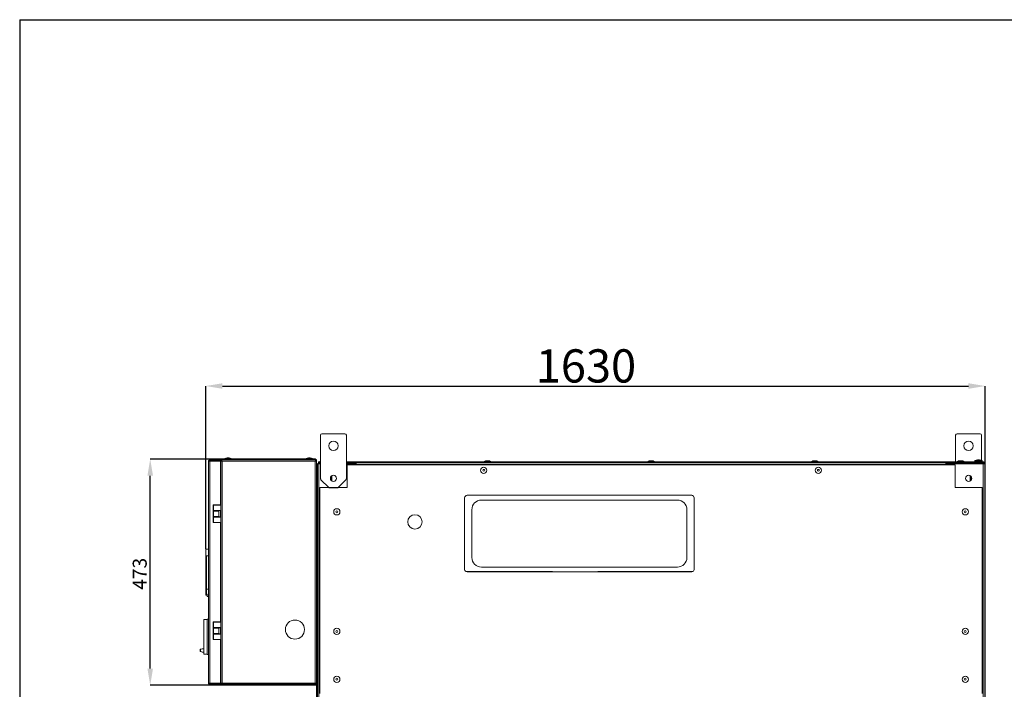
# Model space of a CAD drawing. Units: millimetres. Extents: x 5 to 835, y 5 to 589.
# Drawn here: x 25 to 231, y 449 to 589 of the extents above; entities that cross this region are included whole.
import ezdxf

# ---------------------------------------------------------------- set-up
doc = ezdxf.new("R2010")
doc.units = ezdxf.units.MM
doc.header["$PDSIZE"] = -1
doc.layers.add('FORMAT', color=7, linetype='Continuous')
doc.styles.add('SLDTEXTSTYLE1', font='TXT', dxfattribs={"width": 0.663})
doc.dimstyles.new('SLDDIMSTYLE0', dxfattribs={"dimtxt": 2.935221, "dimasz": 3.5, "dimexe": 0, "dimexo": 0.0625, "dimgap": 0.733805, "dimtad": 1, "dimlfac": 10, "dimrnd": 1e-09, "dimzin": 12, "dimdsep": 46, "dimtxsty": 'SLDTEXTSTYLE1', "dimsah": 1, "dimcen": 0.09, "dimadec": 0, "dimazin": 3, "dimtfac": 1, "dimtofl": 0, "dimtmove": 0, "dimatfit": 3, "dimfxl": 0, "dimfrac": 2, "dimtolj": 1, "dimtzin": 12, "dimarcsym": 0})

# ---------------------------------------------------------------- blocks, each defined once
blk = doc.blocks.new('_D_3')
at = {"layer": 'Defpoints', "color": 0}
for p in [(52.31, 497.16), (67.37, 497.16), (67.37, 449.86)]:
    blk.add_point(p, dxfattribs=at)
at = {"layer": 'FORMAT', "color": 0, "lineweight": -2}
for p, q in [((67.31, 497.16), (52.31, 497.16)), ((52.31, 453.36), (52.31, 493.66)), ((67.31, 449.86), (52.31, 449.86))]:
    blk.add_line(p, q, dxfattribs=at)
at = {"layer": 'FORMAT', "color": 0}
for points in [[(52.89, 493.66), (51.72, 493.66), (52.31, 497.16)], [(51.72, 453.36), (52.89, 453.36), (52.31, 449.86)]]:
    blk.add_solid(points, dxfattribs=at)
at = {"layer": 'FORMAT', "color": 0, "lineweight": 5, "insert": (48.64, 473.16), "char_height": 2.935, "attachment_point": 2, "rotation": 90, "style": 'SLDTEXTSTYLE1'}
blk.add_mtext('\\A1;473', dxfattribs=at)
blk = doc.blocks.new('_D_4')
at = {"layer": 'Defpoints', "color": 0}
for p in [(226.99, 512.42), (226.99, 496.02), (63.93, 478.31)]:
    blk.add_point(p, dxfattribs=at)
at = {"layer": 'FORMAT', "color": 0, "lineweight": -2}
for p, q in [((63.93, 478.37), (63.93, 512.42)), ((67.43, 512.42), (223.49, 512.42)), ((226.99, 496.08), (226.99, 512.42))]:
    blk.add_line(p, q, dxfattribs=at)
at = {"layer": 'FORMAT', "color": 0}
for points in [[(67.43, 513), (67.43, 511.83), (63.93, 512.42)], [(223.49, 511.83), (223.49, 513), (226.99, 512.42)]]:
    blk.add_solid(points, dxfattribs=at)
at = {"layer": 'FORMAT', "color": 0, "lineweight": 5, "insert": (143.47, 520.09), "char_height": 6.94, "attachment_point": 2, "style": 'SLDTEXTSTYLE1'}
blk.add_mtext('\\A1;\\A1;1630', dxfattribs=at)

msp = doc.modelspace()

# ---------------------------------------------------------------- linework, layer by layer
at = {"color": 7, "linetype": 'Continuous', "lineweight": 5}
for p, q in [((87.948, 502.1173), (87.948, 493.0316)), ((93.048, 502.4173), (88.248, 502.4173)), ((93.348, 493.0316), (93.348, 502.1173)), ((220.819, 502.1173), (220.819, 496.5614)), ((225.919, 502.4173), (221.119, 502.4173)), ((226.2189, 496.875), (226.2189, 502.1173)), ((64.493, 450.3413), (64.493, 496.6813)), ((64.773, 496.9613), (64.773, 496.7613)), ((66.993, 496.9613), (64.773, 496.9613)), ((64.773, 496.7613), (66.993, 496.7613)), ((64.773, 496.726), (66.993, 496.726)), ((64.773, 450.2967), (64.773, 496.726)), ((66.993, 496.7613), (66.993, 496.9613)), ((66.993, 496.726), (66.993, 487.5613)), ((67.093, 496.6113), (66.993, 496.6113)), ((67.373, 496.9613), (67.093, 496.9613)), ((67.093, 496.9613), (67.093, 496.7613)), ((67.093, 496.7438), (67.093, 496.7113)), ((67.093, 496.7113), (67.093, 450.2453)), ((67.093, 496.7113), (67.293, 496.7113)), ((67.293, 496.7157), (67.293, 496.7113)), ((67.373, 496.9613), (67.373, 497.1613)), ((67.373, 497.1613), (86.813, 497.1613)), ((67.373, 496.9613), (86.813, 496.9613)), ((67.373, 496.6813), (67.373, 450.2753)), ((86.813, 496.6813), (67.373, 496.6813)), ((67.943, 497.2613), (67.943, 497.1613)), ((67.943, 497.2613), (68.989, 497.2613)), ((68.393, 497.4113), (68.7148, 497.4113)), ((68.7148, 497.4113), (68.793, 497.4113)), ((68.989, 497.2613), (69.243, 497.2613)), ((69.243, 497.1613), (69.243, 497.2613)), ((84.943, 497.2613), (84.943, 497.1613)), ((84.943, 497.2613), (85.989, 497.2613)), ((85.393, 497.4113), (85.7148, 497.4113)), ((85.7148, 497.4113), (85.793, 497.4113)), ((85.989, 497.2613), (86.243, 497.2613)), ((86.243, 497.1613), (86.243, 497.2613)), ((86.813, 496.9613), (86.813, 497.1613)), ((87.093, 496.9613), (86.813, 496.9613)), ((86.813, 450.2753), (86.813, 496.6813)), ((86.893, 496.7139), (86.893, 496.7113)), ((87.093, 496.7113), (86.893, 496.7113)), ((87.093, 496.9613), (87.093, 496.7613)), ((87.093, 496.7438), (87.093, 496.7113)), ((87.093, 496.7113), (87.093, 450.2453)), ((87.511, 496.3614), (87.511, 496.5614)), ((87.511, 496.5614), (87.948, 496.5614)), ((87.8855, 496.6614), (87.8855, 496.5614)), ((87.8855, 496.6614), (87.948, 496.6614)), ((93.348, 496.5614), (226.7109, 496.5614)), ((122.2045, 496.6614), (122.2045, 496.5614)), ((122.2045, 496.6614), (123.5045, 496.6614)), ((122.6545, 496.8114), (123.0545, 496.8114)), ((123.5045, 496.5614), (123.5045, 496.6614)), ((156.461, 496.6614), (156.461, 496.5614)), ((156.461, 496.6614), (157.761, 496.6614)), ((156.911, 496.8114), (157.311, 496.8114)), ((157.761, 496.5614), (157.761, 496.6614)), ((190.7175, 496.6614), (190.7175, 496.5614)), ((190.7175, 496.6614), (192.0175, 496.6614)), ((191.1675, 496.8114), (191.5675, 496.8114)), ((192.0175, 496.5614), (192.0175, 496.6614)), ((221.1789, 496.6614), (221.1789, 496.5614)), ((221.1789, 496.6614), (221.2149, 496.6614)), ((221.2149, 496.6614), (221.2149, 496.5614)), ((221.2149, 496.6614), (222.5149, 496.6614)), ((221.629, 496.8114), (221.665, 496.8114)), ((221.665, 496.8114), (222.065, 496.8114)), ((222.5149, 496.5614), (222.5149, 496.6614)), ((224.838, 496.817), (224.838, 496.717)), ((224.838, 496.817), (225.997, 496.817)), ((224.838, 496.717), (225.0921, 496.717)), ((224.9844, 496.6614), (224.9844, 496.5614)), ((224.9844, 496.6614), (226.2844, 496.6614)), ((225.388, 496.9637), (225.697, 496.9637)), ((225.4344, 496.8114), (225.8344, 496.8114)), ((225.697, 496.9637), (225.788, 496.9637)), ((225.8344, 496.8114), (225.888, 496.8114)), ((225.997, 496.817), (226.338, 496.817)), ((226.2303, 496.717), (226.338, 496.717)), ((226.2844, 496.5614), (226.2844, 496.6614)), ((226.2844, 496.6614), (226.338, 496.6614)), ((226.338, 496.717), (226.338, 496.817)), ((226.338, 496.5614), (226.338, 496.6614)), ((226.7109, 496.3614), (226.7109, 496.5614)), ((66.993, 495.3113), (67.093, 495.3113)), ((87.093, 496.1173), (87.293, 496.1173)), ((87.293, 496.1173), (87.293, 431.1173)), ((87.573, 496.1173), (87.293, 496.1173)), ((87.511, 496.3614), (87.948, 496.3614)), ((87.573, 496.1173), (87.948, 496.1173)), ((87.573, 496.1173), (87.573, 316.7173)), ((87.6214, 496.1614), (87.6214, 496.3614)), ((87.948, 496.1614), (87.6214, 496.1614)), ((93.348, 496.3614), (226.7109, 496.3614)), ((93.348, 496.1173), (95.014, 496.1173)), ((93.493, 495.9673), (93.493, 491.1673)), ((220.693, 495.9673), (93.493, 495.9673)), ((95.294, 496.1173), (95.014, 496.1173)), ((95.294, 496.1173), (95.3946, 496.1173)), ((95.294, 496.1173), (95.294, 495.9673)), ((95.3946, 496.0373), (95.3946, 496.3614)), ((95.3946, 495.9673), (95.3946, 496.0373)), ((218.7916, 496.0373), (95.3946, 496.0373)), ((218.7916, 496.3614), (218.7916, 496.0373)), ((218.7916, 496.1173), (218.8919, 496.1173)), ((218.7916, 496.0373), (218.7916, 495.9673)), ((218.8919, 495.9673), (218.8919, 496.1173)), ((218.8919, 496.1173), (219.1719, 496.1173)), ((226.613, 496.1173), (219.1719, 496.1173)), ((220.693, 491.1673), (220.693, 495.9673)), ((223.8616, 496.1173), (223.8616, 496.3614)), ((224.6103, 496.3614), (224.6103, 496.1614)), ((226.5485, 496.1614), (224.6103, 496.1614)), ((225.238, 496.1614), (225.238, 496.1173)), ((225.2844, 496.1614), (225.2844, 496.1173)), ((225.9844, 496.1173), (225.9844, 496.1614)), ((226.038, 496.1173), (226.038, 496.1614)), ((226.2189, 496.1173), (226.2189, 496.1614)), ((226.5485, 496.3614), (226.5485, 496.1614)), ((226.613, 316.7173), (226.613, 496.1173)), ((226.613, 496.1173), (226.893, 496.1173)), ((226.893, 316.7173), (226.893, 496.1173)), ((226.993, 496.0173), (226.893, 496.0173)), ((226.993, 490.0173), (226.993, 496.0173)), ((88.0358, 492.8194), (89.6501, 491.2052)), ((90.0896, 493.3173), (90.0896, 492.9173)), ((90.3243, 493.681), (90.3243, 492.5536)), ((90.3246, 492.5534), (90.3246, 493.6812)), ((91.6458, 491.2052), (93.2601, 492.8194)), ((223.8616, 493.6751), (223.8616, 492.5595)), ((224.0803, 492.9173), (224.0803, 493.3173)), ((87.793, 491.1673), (87.793, 448.1673)), ((93.493, 491.1673), (87.793, 491.1673)), ((89.8622, 491.1173), (91.4337, 491.1173)), ((226.393, 491.1673), (220.693, 491.1673)), ((226.393, 448.1673), (226.393, 491.1673)), ((118.093, 474.0673), (118.093, 489.0673)), ((118.593, 489.5673), (165.593, 489.5673)), ((121.593, 488.5673), (162.593, 488.5673)), ((166.093, 489.0673), (166.093, 474.0673)), ((226.993, 490.0173), (226.893, 490.0173)), ((226.993, 489.5173), (226.893, 489.5173)), ((226.993, 489.5173), (226.993, 490.0173)), ((226.993, 463.0173), (226.993, 489.5173)), ((65.493, 486.4113), (65.493, 487.5113)), ((65.543, 487.5113), (65.493, 487.5113)), ((65.543, 486.4113), (65.493, 486.4113)), ((65.493, 485.1613), (65.493, 486.2613)), ((65.543, 486.2613), (65.493, 486.2613)), ((65.543, 487.5613), (65.543, 487.5113)), ((65.543, 487.5613), (67.093, 487.5613)), ((65.543, 487.5113), (65.543, 486.4113)), ((67.093, 487.5113), (65.543, 487.5113)), ((65.543, 486.4113), (67.093, 486.4113)), ((65.543, 486.4113), (65.543, 486.3613)), ((67.093, 486.3613), (65.543, 486.3613)), ((65.543, 486.2613), (65.543, 486.3113)), ((65.543, 486.3113), (66.643, 486.3113)), ((65.543, 486.2613), (65.543, 485.1613)), ((66.643, 486.2613), (65.543, 486.2613)), ((66.643, 486.2613), (66.643, 486.3113)), ((66.643, 485.1613), (66.643, 486.2613)), ((66.693, 486.2613), (66.643, 486.2613)), ((66.693, 486.2613), (66.693, 485.1613)), ((66.993, 486.3613), (66.993, 485.0613)), ((119.593, 476.5673), (119.593, 486.5673)), ((164.593, 486.5673), (164.593, 476.5673)), ((65.543, 485.1613), (65.493, 485.1613)), ((65.493, 483.9113), (65.493, 485.0113)), ((65.493, 485.0113), (65.543, 485.0113)), ((65.543, 485.1113), (65.543, 485.1613)), ((65.543, 485.1613), (66.643, 485.1613)), ((66.643, 485.1113), (65.543, 485.1113)), ((65.543, 485.0613), (65.543, 485.0113)), ((65.543, 485.0613), (67.093, 485.0613)), ((65.543, 485.0113), (65.543, 483.9113)), ((67.093, 485.0113), (65.543, 485.0113)), ((66.693, 485.1613), (66.643, 485.1613)), ((66.643, 485.1113), (66.643, 485.1613)), ((65.493, 483.9113), (65.543, 483.9113)), ((65.543, 483.9113), (65.543, 483.8613)), ((65.543, 483.9113), (67.093, 483.9113)), ((67.093, 483.8613), (65.543, 483.8613)), ((66.993, 483.8613), (66.993, 463.0953)), ((63.933, 468.7113), (63.933, 478.3113)), ((63.933, 478.3113), (64.493, 478.3113)), ((67.093, 478.0013), (66.993, 478.0013)), ((64.093, 476.9363), (64.093, 469.9363)), ((64.493, 476.9363), (64.093, 476.9363)), ((67.093, 476.0363), (66.993, 476.0363)), ((162.593, 474.5673), (121.593, 474.5673)), ((66.993, 473.6363), (67.093, 473.6363)), ((136.493, 473.6184), (118.3728, 473.6184)), ((165.593, 473.5673), (118.593, 473.5673)), ((136.493, 473.5673), (136.493, 473.6184)), ((145.993, 473.6184), (145.993, 473.5673)), ((165.8131, 473.6184), (145.993, 473.6184)), ((64.093, 469.9363), (64.493, 469.9363)), ((64.093, 468.8871), (64.093, 469.9363)), ((63.933, 468.7113), (64.193, 468.7113)), ((64.193, 468.8871), (64.093, 468.8871)), ((64.193, 468.4363), (64.193, 468.8871)), ((64.493, 468.4363), (64.193, 468.4363)), ((67.093, 469.0213), (66.993, 469.0213)), ((63.523, 456.3463), (63.523, 463.6163)), ((63.523, 463.6163), (64.193, 463.6163)), ((64.193, 456.2813), (64.193, 463.6813)), ((64.193, 463.6813), (64.493, 463.6813)), ((65.493, 461.9453), (65.493, 463.0453)), ((65.543, 463.0453), (65.493, 463.0453)), ((65.543, 461.9453), (65.493, 461.9453)), ((65.543, 461.7953), (65.493, 461.7953)), ((65.493, 460.6953), (65.493, 461.7953)), ((65.543, 463.0953), (65.543, 463.0453)), ((65.543, 463.0953), (67.093, 463.0953)), ((65.543, 463.0453), (65.543, 461.9453)), ((67.093, 463.0453), (65.543, 463.0453)), ((65.543, 461.9453), (65.543, 461.8953)), ((65.543, 461.9453), (67.093, 461.9453)), ((67.093, 461.8953), (65.543, 461.8953)), ((65.543, 461.7953), (65.543, 461.8453)), ((65.543, 461.8453), (66.643, 461.8453)), ((66.643, 461.7953), (65.543, 461.7953)), ((65.543, 461.7953), (65.543, 460.6953)), ((66.643, 461.7953), (66.643, 461.8453)), ((66.693, 461.7953), (66.643, 461.7953)), ((66.643, 460.6953), (66.643, 461.7953)), ((66.693, 461.7953), (66.693, 460.6953)), ((67.093, 463.3613), (66.993, 463.3613)), ((66.993, 461.8953), (66.993, 460.5953)), ((226.993, 463.0173), (226.893, 463.0173)), ((226.993, 462.5173), (226.893, 462.5173)), ((226.993, 462.5173), (226.993, 463.0173)), ((226.993, 436.0173), (226.993, 462.5173)), ((65.543, 460.6953), (65.493, 460.6953)), ((65.493, 459.4453), (65.493, 460.5453)), ((65.493, 460.5453), (65.543, 460.5453)), ((65.493, 459.4453), (65.543, 459.4453)), ((65.543, 460.6953), (66.643, 460.6953)), ((65.543, 460.6453), (65.543, 460.6953)), ((66.643, 460.6453), (65.543, 460.6453)), ((65.543, 460.5953), (65.543, 460.5453)), ((65.543, 460.5953), (67.093, 460.5953)), ((65.543, 460.5453), (65.543, 459.4453)), ((67.093, 460.5453), (65.543, 460.5453)), ((65.543, 459.4453), (65.543, 459.3953)), ((65.543, 459.4453), (67.093, 459.4453)), ((67.093, 459.3953), (65.543, 459.3953)), ((66.693, 460.6953), (66.643, 460.6953)), ((66.643, 460.6453), (66.643, 460.6953)), ((66.993, 459.3953), (66.993, 450.2967)), ((62.9182, 457.3863), (62.733, 457.3863)), ((62.733, 457.1463), (62.733, 457.3863)), ((63.173, 457.4963), (63.523, 457.4963)), ((62.733, 456.9063), (62.733, 457.1463)), ((62.733, 456.9063), (62.9182, 456.9063)), ((63.173, 456.7963), (63.523, 456.7963)), ((63.523, 456.3463), (64.193, 456.3463)), ((64.193, 456.2813), (64.493, 456.2813)), ((67.093, 456.6013), (66.993, 456.6013)), ((67.093, 451.7113), (66.993, 451.7113)), ((64.773, 450.2967), (66.993, 450.2967)), ((64.773, 450.0613), (64.773, 450.2613)), ((64.773, 450.2613), (66.993, 450.2613)), ((64.773, 450.0613), (66.993, 450.0613)), ((66.993, 450.4113), (67.093, 450.4113)), ((66.993, 450.2613), (66.993, 450.0613)), ((67.093, 450.2453), (67.293, 450.2453)), ((67.093, 450.2453), (67.093, 450.1413)), ((67.093, 449.9953), (67.093, 450.1953)), ((67.093, 450.0613), (67.1046, 450.0613)), ((67.093, 449.9953), (67.373, 449.9953)), ((67.293, 450.2453), (67.293, 450.2427)), ((67.373, 450.2753), (86.813, 450.2753)), ((67.373, 449.8613), (67.373, 450.0613)), ((67.373, 450.0613), (86.813, 450.0613)), ((67.373, 449.8613), (86.813, 449.8613)), ((86.813, 449.8613), (86.813, 450.0613)), ((86.813, 449.9953), (87.093, 449.9953)), ((86.893, 450.2453), (87.093, 450.2453)), ((86.893, 450.2453), (86.893, 450.243)), ((87.0813, 450.0613), (87.093, 450.0613)), ((87.093, 450.2453), (87.093, 450.2128)), ((87.093, 449.9953), (87.093, 450.1953)), ((87.093, 449.9778), (87.093, 431.1173))]:
    msp.add_line(p, q, dxfattribs=at)
at = {"color": 8, "linetype": 'Continuous', "lineweight": 5}
for p, q in [((95.014, 496.1173), (95.014, 495.9673)), ((95.294, 496.0373), (95.3946, 496.0373)), ((218.7916, 496.0373), (218.8919, 496.0373)), ((219.1719, 495.9673), (219.1719, 496.1173))]:
    msp.add_line(p, q, dxfattribs=at)
at = {"color": 7, "linetype": 'Continuous', "lineweight": 5, "flags": 128}
for points in [[(87.948, 496.6954), (87.9378, 496.6902), (87.8855, 496.6614)], [(90.0896, 493.3173), (90.0813, 493.3764), (90.073, 493.4205)], [(90.073, 492.8141), (90.0813, 492.8582), (90.0896, 492.9173)], [(224.0961, 493.4164), (224.0887, 493.3764), (224.0803, 493.3173)], [(224.0803, 492.9173), (224.0887, 492.8582), (224.0961, 492.8182)]]:
    msp.add_lwpolyline(points, dxfattribs=at)
at = {"color": 7, "linetype": 'Continuous', "lineweight": 5}
for centre, radius in [((90.648, 499.9173), 1), ((223.519, 499.9173), 1), ((122.093, 494.7973), 0.65), ((122.093, 494.7973), 0.2), ((192.093, 494.7973), 0.65), ((192.093, 494.7973), 0.2), ((90.648, 493.1173), 0.65), ((223.528, 493.1173), 0.65), ((91.348, 486.1173), 0.65), ((91.348, 486.1173), 0.2), ((222.838, 486.1173), 0.65), ((222.838, 486.1173), 0.2), ((107.693, 484.0173), 1.5), ((82.593, 461.4953), 2), ((91.348, 461.1173), 0.65), ((222.838, 461.1173), 0.65), ((91.348, 461.1173), 0.2), ((222.838, 461.1173), 0.2), ((91.348, 451.1173), 0.65), ((91.348, 451.1173), 0.2), ((222.838, 451.1173), 0.65), ((222.838, 451.1173), 0.2)]:
    msp.add_circle(centre, radius, dxfattribs=at)
for centre, radius, start, end in [((88.248, 502.1173), 0.3, 90, 180), ((93.048, 502.1173), 0.3, 0, 90), ((221.119, 502.1173), 0.3, 90, 180), ((225.919, 502.1173), 0.3, 0, 90), ((67.373, 496.8813), 0.28, 90, 163.39845), ((68.5235, 496.2696), 1.1491, 96.524074, 120.345824), ((68.6624, 496.2696), 1.1491, 59.654176, 83.475926), ((85.5235, 496.2696), 1.1491, 96.524074, 120.345824), ((85.6624, 496.2696), 1.1491, 59.654176, 83.475926), ((86.813, 496.8813), 0.28, 0, 90), ((122.785, 495.6697), 1.1491, 96.524074, 120.345824), ((122.9239, 495.6697), 1.1491, 59.654176, 83.475926), ((157.0415, 495.6697), 1.1491, 96.524074, 120.345824), ((157.1804, 495.6697), 1.1491, 59.654176, 83.475926), ((191.298, 495.6697), 1.1491, 96.524074, 120.345824), ((191.4369, 495.6697), 1.1491, 59.654176, 83.475926), ((221.7595, 495.6697), 1.1491, 96.524074, 120.345824), ((221.7955, 495.6697), 1.1491, 96.524074, 120.345824), ((221.9344, 495.6697), 1.1491, 59.654176, 83.475926), ((225.3998, 495.8146), 1.1491, 90.591614, 119.271221), ((225.565, 495.6697), 1.1491, 96.524074, 120.345824), ((225.7761, 495.8146), 1.1491, 60.728779, 89.408386), ((225.7039, 495.6697), 1.1491, 59.654176, 83.475926), ((225.7574, 495.6697), 1.1491, 59.654176, 83.475926), ((87.6214, 496.0814), 0.28, 90, 172.634408), ((87.6214, 496.0814), 0.08, 90, 153.339683), ((224.6103, 496.0814), 0.28, 90, 172.634408), ((224.6103, 496.0814), 0.08, 90, 153.339683), ((226.5485, 496.0814), 0.28, 7.365592, 90), ((226.5485, 496.0814), 0.08, 26.660317, 90), ((88.248, 493.0316), 0.3, 180, 225), ((93.048, 493.0316), 0.3, 315, 0), ((223.519, 493.1173), 0.65, 27.394137, 58.215286), ((223.519, 493.1173), 0.65, 301.784714, 332.605864), ((89.8622, 491.4173), 0.3, 225, 270), ((91.4337, 491.4173), 0.3, 270, 315), ((118.593, 489.0673), 0.5, 90, 180), ((121.593, 486.5673), 2, 90, 180), ((162.593, 486.5673), 2, 0, 90), ((165.593, 489.0673), 0.5, 0, 90), ((65.543, 487.5113), 0.05, 90, 180), ((65.543, 486.4113), 0.05, 180, 270), ((65.543, 486.2613), 0.05, 90, 180), ((66.643, 486.2613), 0.05, 0, 90), ((65.543, 485.1613), 0.05, 180, 270), ((65.543, 485.0113), 0.05, 90, 180), ((66.643, 485.1613), 0.05, 270, 0), ((65.543, 483.9113), 0.05, 180, 270), ((121.593, 476.5673), 2, 180, 270), ((162.593, 476.5673), 2, 270, 0), ((118.593, 474.0673), 0.5, 180, 270), ((165.593, 474.0673), 0.5, 270, 0), ((65.543, 463.0453), 0.05, 90, 180), ((65.543, 461.9453), 0.05, 180, 270), ((65.543, 461.7953), 0.05, 90, 180), ((66.643, 461.7953), 0.05, 0, 90), ((65.543, 460.6953), 0.05, 180, 270), ((65.543, 460.5453), 0.05, 90, 180), ((65.543, 459.4453), 0.05, 180, 270), ((66.643, 460.6953), 0.05, 270, 0), ((63.173, 457.1463), 0.35, 90, 180), ((63.173, 457.1463), 0.35, 180, 270), ((67.373, 450.1413), 0.28, 211.428126, 270), ((86.813, 450.1413), 0.28, 270, 328.571874)]:
    msp.add_arc(centre, radius, start, end, dxfattribs=at)
for points, knots in [([(64.773, 496.9613), (64.7363, 496.9571), (64.6629, 496.9487), (64.5703, 496.8839), (64.5056, 496.7914), (64.4972, 496.718), (64.493, 496.6813)], [0, 0, 0, 0, 0.24999964, 0.50001598, 0.75001222, 1, 1, 1, 1]), ([(64.493, 496.6813), (64.4972, 496.685), (64.5056, 496.6925), (64.5703, 496.7036), (64.6629, 496.7148), (64.7363, 496.7222), (64.773, 496.726)], [0, 0, 0, 0, 0.2499982, 0.49999301, 0.74999904, 1, 1, 1, 1]), ([(64.773, 496.7613), (64.7626, 496.7601), (64.7418, 496.7576), (64.7165, 496.7412), (64.7074, 496.7254), (64.7036, 496.7187)], [0, 0, 0, 0, 0.36528651, 0.73054886, 1, 1, 1, 1]), ([(67.373, 496.6813), (67.3492, 496.7187), (67.3016, 496.7935), (67.2302, 496.8872), (67.1607, 496.9498), (67.1149, 496.9576), (67.093, 496.9613)], [0, 0, 0, 0, 0.25473978, 0.50963783, 0.76453276, 1, 1, 1, 1]), ([(67.373, 496.6813), (67.3487, 496.6921), (67.3003, 496.7137), (67.2071, 496.75), (67.1379, 496.7569), (67.093, 496.7613)], [0, 0, 0, 0, 0.25987125, 0.51973804, 1, 1, 1, 1]), ([(67.093, 496.7113), (67.0972, 496.7088), (67.1056, 496.7038), (67.1703, 496.6963), (67.2629, 496.6888), (67.3363, 496.6838), (67.373, 496.6813)], [0, 0, 0, 0, 0.25000171, 0.5, 0.74999829, 1, 1, 1, 1]), ([(87.093, 496.9613), (87.0692, 496.9569), (87.0216, 496.9482), (86.9502, 496.881), (86.8807, 496.7878), (86.8349, 496.7158), (86.813, 496.6813)], [0, 0, 0, 0, 0.25476375, 0.509655, 0.76454296, 1, 1, 1, 1]), ([(87.093, 496.7613), (87.0687, 496.76), (87.0203, 496.7574), (86.9271, 496.7321), (86.8579, 496.7013), (86.813, 496.6813)], [0, 0, 0, 0, 0.25987939, 0.51974461, 1, 1, 1, 1]), ([(86.813, 496.6813), (86.8496, 496.6838), (86.923, 496.6888), (87.0156, 496.6963), (87.0803, 496.7038), (87.0887, 496.7088), (87.093, 496.7113)], [0, 0, 0, 0, 0.25000171, 0.5, 0.74999829, 1, 1, 1, 1]), ([(64.773, 450.2967), (64.7363, 450.3004), (64.6629, 450.3078), (64.5703, 450.319), (64.5056, 450.3301), (64.4972, 450.3376), (64.493, 450.3413)], [0, 0, 0, 0, 0.24999958, 0.50000561, 0.7500018, 1, 1, 1, 1]), ([(64.493, 450.3413), (64.4972, 450.3046), (64.5056, 450.2312), (64.5703, 450.1387), (64.6629, 450.0739), (64.7363, 450.0655), (64.773, 450.0613)], [0, 0, 0, 0, 0.24999958, 0.49999439, 0.7500018, 1, 1, 1, 1]), ([(64.7036, 450.3039), (64.7074, 450.2972), (64.7165, 450.2814), (64.7418, 450.265), (64.7626, 450.2625), (64.773, 450.2613)], [0, 0, 0, 0, 0.26945439, 0.63472115, 1, 1, 1, 1]), ([(67.093, 449.9953), (67.1167, 449.9997), (67.1643, 450.0084), (67.2357, 450.0756), (67.3053, 450.1689), (67.351, 450.2408), (67.373, 450.2753)], [0, 0, 0, 0, 0.25476025, 0.50964991, 0.76454443, 1, 1, 1, 1]), ([(67.093, 450.1953), (67.1172, 450.1966), (67.1656, 450.1992), (67.2588, 450.2246), (67.328, 450.2553), (67.373, 450.2753)], [0, 0, 0, 0, 0.25988057, 0.51974243, 1, 1, 1, 1]), ([(67.373, 450.2753), (67.3363, 450.2728), (67.2629, 450.2678), (67.1703, 450.2603), (67.1056, 450.2528), (67.0972, 450.2478), (67.093, 450.2453)], [0, 0, 0, 0, 0.25000147, 0.49999953, 0.74999759, 1, 1, 1, 1]), ([(87.093, 450.2453), (87.0887, 450.2478), (87.0803, 450.2528), (87.0156, 450.2603), (86.923, 450.2678), (86.8496, 450.2728), (86.813, 450.2753)], [0, 0, 0, 0, 0.25000241, 0.50000047, 0.74999853, 1, 1, 1, 1]), ([(86.813, 450.2753), (86.8363, 450.2386), (86.883, 450.1652), (86.953, 450.0727), (87.023, 450.0079), (87.0696, 449.9995), (87.093, 449.9953)], [0, 0, 0, 0, 0.25000122, 0.5, 0.74999878, 1, 1, 1, 1]), ([(86.813, 450.2753), (86.8596, 450.2537), (86.953, 450.2105), (87.0463, 450.2004), (87.093, 450.1953)], [0, 0, 0, 0, 0.49999639, 1, 1, 1, 1]), ([(86.893, 450.2453), (86.8918, 450.2478), (86.8893, 450.2528), (86.8709, 450.2603), (86.8444, 450.2678), (86.8234, 450.2728), (86.813, 450.2753)], [0, 0, 0, 0, 0.24999666, 0.50000542, 0.75001419, 1, 1, 1, 1])]:
    msp.add_open_spline(points, degree=3, knots=knots, dxfattribs=at)
at = {"layer": 'FORMAT'}
for q in [(835, 589), (25, 5)]:
    msp.add_line((25, 589), q, dxfattribs=at)

# ---------------------------------------------------------------- dimensions: what is measured, and where the dimension line sits
at = {"layer": 'FORMAT', "lineweight": 5}
dim = msp.add_linear_dim(base=(226.993, 512.4173), p1=(63.933, 478.3113), p2=(226.993, 496.0173), text='\\A1;1630', dimstyle='SLDDIMSTYLE0', override={"dimtxt": 6.94, "dimtxsty": 'SLDTEXTSTYLE1'}, dxfattribs=at)
dim.commit()
dim.dimension.update_dxf_attribs({"geometry": '_D_4', "text_midpoint": (143.4707, 512.4173), "dimtype": 160})
dim = msp.add_linear_dim(base=(52.305, 497.1613), p1=(67.373, 449.8613), p2=(67.373, 497.1613), angle=90, dimstyle='SLDDIMSTYLE0', dxfattribs=at)
dim.commit()
dim.dimension.update_dxf_attribs({"geometry": '_D_3', "text_midpoint": (52.305, 473.1564), "dimtype": 160})

doc.saveas('drawing.dxf')
